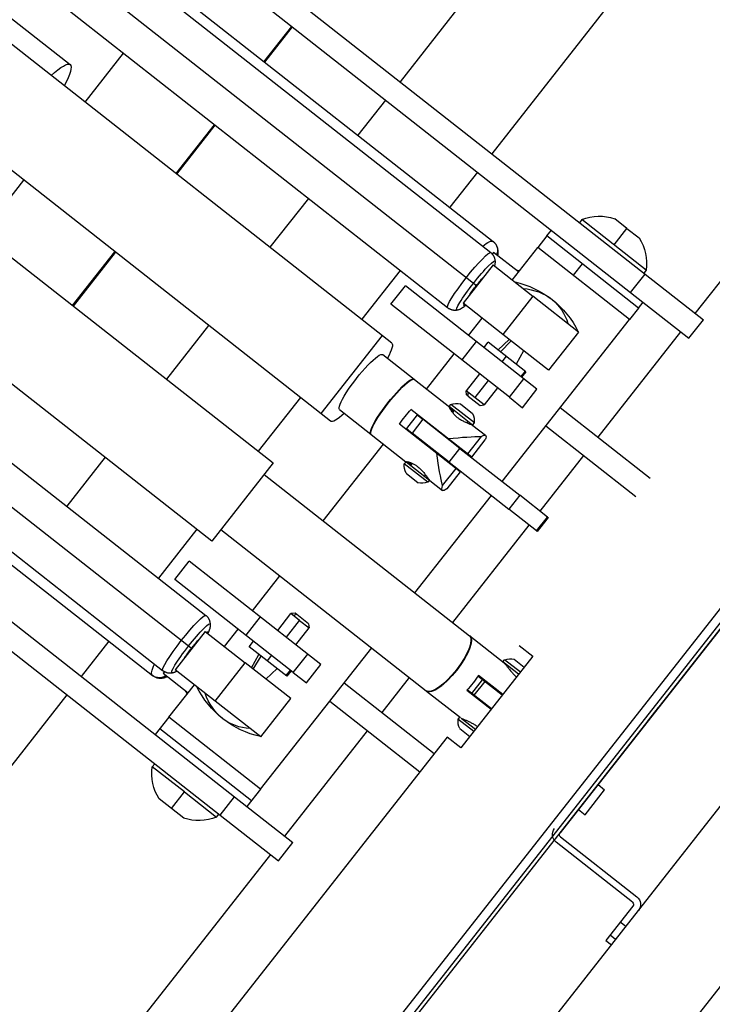
# Model space of a CAD drawing. Units: inches. Extents: x 1423 to 12113, y -1863 to 3612.
# Drawn here: x 2153 to 2160, y 2328 to 2338 of the extents above; entities that cross this region are included whole.
import ezdxf

# ---------------------------------------------------------------- set-up
doc = ezdxf.new("R2010")
doc.units = ezdxf.units.IN
doc.header["$MEASUREMENT"] = 0
doc.layers.add('Dim', color=4, linetype='Continuous')
doc.layers.add('Tangent Edges', color=6, linetype='Continuous', lineweight=50)
doc.layers.add('Visible Edges', color=6, linetype='Continuous', lineweight=25)

# ---------------------------------------------------------------- blocks, each defined once
blk = doc.blocks.new('unity')
at = {"layer": 'Tangent Edges', "color": 6, "linetype": 'Continuous', "lineweight": 25, "true_color": 0xff00ff}
for p, q in [((25656.676, 714.295), (25656.676, 708.497)), ((25657.051, 708.399), (25657.051, 714.336)), ((25657.426, 714.295), (25657.426, 708.497)), ((25661.621, 714.295), (25661.621, 708.497)), ((25661.996, 708.399), (25661.996, 714.336)), ((25662.371, 714.295), (25662.371, 708.497)), ((25656.566, 713.795), (25656.566, 708.55)), ((25662.481, 713.795), (25662.481, 708.55)), ((25658.093, 712.912), (25657.426, 712.912)), ((25659.89, 712.912), (25659.158, 712.912)), ((25656.566, 711.672), (25656.086, 711.672)), ((25656.566, 711.662), (25656.086, 711.662)), ((25658.093, 711.672), (25657.426, 711.672)), ((25658.093, 711.662), (25657.426, 711.662)), ((25659.89, 711.672), (25659.158, 711.672)), ((25659.89, 711.662), (25659.158, 711.662)), ((25657.773, 708.996), (25657.523, 708.996)), ((25661.523, 708.996), (25661.273, 708.996)), ((25658.251, 708.732), (25658.251, 708.306)), ((25659.001, 708.732), (25659.001, 708.306)), ((25656.566, 708.543), (25656.566, 708.55)), ((25656.567, 708.535), (25656.566, 708.543)), ((25662.481, 708.55), (25662.48, 708.543)), ((25662.48, 708.543), (25662.48, 708.535)), ((25656.568, 708.527), (25656.567, 708.535)), ((25656.569, 708.52), (25656.568, 708.527)), ((25656.571, 708.513), (25656.569, 708.52)), ((25656.573, 708.506), (25656.571, 708.513)), ((25656.576, 708.499), (25656.573, 708.506)), ((25656.579, 708.492), (25656.576, 708.499)), ((25656.582, 708.485), (25656.579, 708.492)), ((25656.586, 708.479), (25656.582, 708.485)), ((25656.59, 708.473), (25656.586, 708.479)), ((25656.594, 708.467), (25656.59, 708.473)), ((25656.598, 708.461), (25656.594, 708.467)), ((25656.603, 708.456), (25656.598, 708.461)), ((25656.608, 708.451), (25656.603, 708.456)), ((25656.613, 708.446), (25656.608, 708.451)), ((25656.618, 708.442), (25656.613, 708.446)), ((25656.623, 708.438), (25656.618, 708.442)), ((25656.628, 708.434), (25656.623, 708.438)), ((25656.633, 708.43), (25656.628, 708.434)), ((25656.676, 708.492), (25656.676, 708.497)), ((25656.676, 708.487), (25656.676, 708.492)), ((25656.677, 708.483), (25656.676, 708.487)), ((25656.677, 708.478), (25656.677, 708.483)), ((25656.678, 708.474), (25656.677, 708.478)), ((25656.679, 708.469), (25656.678, 708.474)), ((25656.68, 708.464), (25656.679, 708.469)), ((25656.681, 708.46), (25656.68, 708.464)), ((25656.683, 708.455), (25656.681, 708.46)), ((25656.684, 708.451), (25656.683, 708.455)), ((25656.686, 708.447), (25656.684, 708.451)), ((25656.688, 708.443), (25656.686, 708.447)), ((25656.69, 708.438), (25656.688, 708.443)), ((25656.692, 708.434), (25656.69, 708.438)), ((25656.694, 708.43), (25656.692, 708.434)), ((25657.409, 708.434), (25657.407, 708.43)), ((25657.412, 708.438), (25657.409, 708.434)), ((25657.414, 708.442), (25657.412, 708.438)), ((25657.416, 708.447), (25657.414, 708.442)), ((25657.417, 708.451), (25657.416, 708.447)), ((25657.419, 708.455), (25657.417, 708.451)), ((25657.42, 708.46), (25657.419, 708.455)), ((25657.422, 708.464), (25657.42, 708.46)), ((25657.423, 708.469), (25657.422, 708.464)), ((25657.424, 708.473), (25657.423, 708.469)), ((25657.425, 708.483), (25657.424, 708.478)), ((25657.424, 708.478), (25657.424, 708.473)), ((25657.426, 708.492), (25657.425, 708.487)), ((25657.425, 708.487), (25657.425, 708.483)), ((25657.426, 708.497), (25657.426, 708.492)), ((25661.621, 708.492), (25661.621, 708.497)), ((25661.621, 708.487), (25661.621, 708.492)), ((25661.621, 708.483), (25661.621, 708.487)), ((25661.622, 708.478), (25661.621, 708.483)), ((25661.623, 708.474), (25661.622, 708.478)), ((25661.624, 708.469), (25661.623, 708.474)), ((25661.625, 708.464), (25661.624, 708.469)), ((25661.626, 708.46), (25661.625, 708.464)), ((25661.628, 708.455), (25661.626, 708.46)), ((25661.629, 708.451), (25661.628, 708.455)), ((25661.631, 708.447), (25661.629, 708.451)), ((25661.633, 708.443), (25661.631, 708.447)), ((25661.635, 708.438), (25661.633, 708.443)), ((25661.637, 708.434), (25661.635, 708.438)), ((25661.639, 708.43), (25661.637, 708.434)), ((25662.354, 708.434), (25662.352, 708.43)), ((25662.357, 708.438), (25662.354, 708.434)), ((25662.359, 708.442), (25662.357, 708.438)), ((25662.36, 708.447), (25662.359, 708.442)), ((25662.362, 708.451), (25662.36, 708.447)), ((25662.364, 708.455), (25662.362, 708.451)), ((25662.365, 708.46), (25662.364, 708.455)), ((25662.366, 708.464), (25662.365, 708.46)), ((25662.368, 708.469), (25662.366, 708.464)), ((25662.369, 708.473), (25662.368, 708.469)), ((25662.37, 708.483), (25662.369, 708.478)), ((25662.369, 708.478), (25662.369, 708.473)), ((25662.371, 708.492), (25662.37, 708.487)), ((25662.37, 708.487), (25662.37, 708.483)), ((25662.371, 708.497), (25662.371, 708.492)), ((25662.418, 708.434), (25662.413, 708.43)), ((25662.423, 708.437), (25662.418, 708.434)), ((25662.429, 708.442), (25662.423, 708.437)), ((25662.434, 708.446), (25662.429, 708.442)), ((25662.439, 708.451), (25662.434, 708.446)), ((25662.443, 708.456), (25662.439, 708.451)), ((25662.448, 708.461), (25662.443, 708.456)), ((25662.452, 708.467), (25662.448, 708.461)), ((25662.457, 708.473), (25662.452, 708.467)), ((25662.461, 708.479), (25662.457, 708.473)), ((25662.464, 708.485), (25662.461, 708.479)), ((25662.468, 708.492), (25662.464, 708.485)), ((25662.471, 708.498), (25662.468, 708.492)), ((25662.473, 708.505), (25662.471, 708.498)), ((25662.475, 708.513), (25662.473, 708.505)), ((25662.477, 708.52), (25662.475, 708.513)), ((25662.479, 708.527), (25662.477, 708.52)), ((25662.48, 708.535), (25662.479, 708.527)), ((25656.639, 708.427), (25656.633, 708.43)), ((25656.644, 708.423), (25656.639, 708.427)), ((25656.649, 708.42), (25656.644, 708.423)), ((25656.655, 708.418), (25656.649, 708.42)), ((25656.697, 708.426), (25656.694, 708.43)), ((25656.7, 708.423), (25656.697, 708.426)), ((25656.702, 708.419), (25656.7, 708.423)), ((25656.705, 708.415), (25656.702, 708.419)), ((25656.708, 708.412), (25656.705, 708.415)), ((25656.711, 708.409), (25656.708, 708.412)), ((25656.714, 708.405), (25656.711, 708.409)), ((25656.717, 708.402), (25656.714, 708.405)), ((25656.721, 708.399), (25656.717, 708.402)), ((25656.722, 708.398), (25656.721, 708.399)), ((25656.724, 708.396), (25656.722, 708.398)), ((25656.726, 708.395), (25656.724, 708.396)), ((25656.728, 708.393), (25656.726, 708.395)), ((25656.73, 708.392), (25656.728, 708.393)), ((25656.732, 708.391), (25656.73, 708.392)), ((25656.734, 708.389), (25656.732, 708.391)), ((25656.736, 708.388), (25656.734, 708.389)), ((25656.737, 708.387), (25656.736, 708.388)), ((25656.739, 708.386), (25656.737, 708.387)), ((25656.741, 708.384), (25656.739, 708.386)), ((25656.743, 708.383), (25656.741, 708.384)), ((25656.745, 708.382), (25656.743, 708.383)), ((25656.747, 708.381), (25656.745, 708.382)), ((25656.749, 708.38), (25656.747, 708.381)), ((25656.751, 708.379), (25656.749, 708.38)), ((25656.752, 708.378), (25656.751, 708.379)), ((25656.754, 708.378), (25656.752, 708.378)), ((25656.756, 708.377), (25656.754, 708.378)), ((25656.758, 708.376), (25656.756, 708.377)), ((25656.76, 708.375), (25656.758, 708.376)), ((25656.761, 708.374), (25656.76, 708.375)), ((25656.763, 708.374), (25656.761, 708.374)), ((25656.765, 708.373), (25656.763, 708.374)), ((25657.29, 708.36), (25657.286, 708.36)), ((25657.293, 708.361), (25657.29, 708.36)), ((25657.297, 708.362), (25657.293, 708.361)), ((25657.301, 708.363), (25657.297, 708.362)), ((25657.305, 708.363), (25657.301, 708.363)), ((25657.308, 708.364), (25657.305, 708.363)), ((25657.312, 708.365), (25657.308, 708.364)), ((25657.316, 708.366), (25657.312, 708.365)), ((25657.319, 708.367), (25657.316, 708.366)), ((25657.323, 708.368), (25657.319, 708.367)), ((25657.327, 708.37), (25657.323, 708.368)), ((25657.331, 708.371), (25657.327, 708.37)), ((25657.335, 708.372), (25657.331, 708.371)), ((25657.339, 708.374), (25657.335, 708.372)), ((25657.343, 708.375), (25657.339, 708.374)), ((25657.347, 708.377), (25657.343, 708.375)), ((25657.351, 708.379), (25657.347, 708.377)), ((25657.355, 708.381), (25657.351, 708.379)), ((25657.359, 708.384), (25657.355, 708.381)), ((25657.364, 708.387), (25657.359, 708.384)), ((25657.368, 708.389), (25657.364, 708.387)), ((25657.373, 708.392), (25657.368, 708.389)), ((25657.377, 708.396), (25657.373, 708.392)), ((25657.381, 708.399), (25657.377, 708.396)), ((25657.384, 708.402), (25657.381, 708.399)), ((25657.388, 708.405), (25657.384, 708.402)), ((25657.391, 708.409), (25657.388, 708.405)), ((25657.394, 708.412), (25657.391, 708.409)), ((25657.397, 708.415), (25657.394, 708.412)), ((25657.399, 708.419), (25657.397, 708.415)), ((25657.402, 708.423), (25657.399, 708.419)), ((25657.405, 708.426), (25657.402, 708.423)), ((25657.407, 708.43), (25657.405, 708.426)), ((25661.642, 708.426), (25661.639, 708.43)), ((25661.644, 708.423), (25661.642, 708.426)), ((25661.647, 708.419), (25661.644, 708.423)), ((25661.65, 708.415), (25661.647, 708.419)), ((25661.653, 708.412), (25661.65, 708.415)), ((25661.656, 708.409), (25661.653, 708.412)), ((25661.659, 708.405), (25661.656, 708.409)), ((25661.662, 708.402), (25661.659, 708.405)), ((25661.665, 708.399), (25661.662, 708.402)), ((25661.67, 708.396), (25661.665, 708.399)), ((25661.674, 708.392), (25661.67, 708.396)), ((25661.678, 708.389), (25661.674, 708.392)), ((25661.683, 708.387), (25661.678, 708.389)), ((25661.687, 708.384), (25661.683, 708.387)), ((25661.691, 708.381), (25661.687, 708.384)), ((25661.696, 708.379), (25661.691, 708.381)), ((25661.7, 708.377), (25661.696, 708.379)), ((25661.704, 708.375), (25661.7, 708.377)), ((25661.708, 708.374), (25661.704, 708.375)), ((25661.712, 708.372), (25661.708, 708.374)), ((25661.716, 708.371), (25661.712, 708.372)), ((25661.72, 708.37), (25661.716, 708.371)), ((25661.723, 708.368), (25661.72, 708.37)), ((25661.727, 708.367), (25661.723, 708.368)), ((25661.731, 708.366), (25661.727, 708.367)), ((25661.735, 708.365), (25661.731, 708.366)), ((25661.738, 708.364), (25661.735, 708.365)), ((25661.742, 708.363), (25661.738, 708.364)), ((25661.746, 708.363), (25661.742, 708.363)), ((25661.749, 708.362), (25661.746, 708.363)), ((25661.753, 708.361), (25661.749, 708.362)), ((25661.757, 708.36), (25661.753, 708.361)), ((25661.761, 708.36), (25661.757, 708.36)), ((25662.283, 708.374), (25662.282, 708.373)), ((25662.285, 708.374), (25662.283, 708.374)), ((25662.287, 708.375), (25662.285, 708.374)), ((25662.289, 708.376), (25662.287, 708.375)), ((25662.29, 708.377), (25662.289, 708.376)), ((25662.292, 708.378), (25662.29, 708.377)), ((25662.294, 708.378), (25662.292, 708.378)), ((25662.296, 708.379), (25662.294, 708.378)), ((25662.298, 708.38), (25662.296, 708.379)), ((25662.3, 708.381), (25662.298, 708.38)), ((25662.301, 708.382), (25662.3, 708.381)), ((25662.303, 708.383), (25662.301, 708.382)), ((25662.305, 708.384), (25662.303, 708.383)), ((25662.307, 708.386), (25662.305, 708.384)), ((25662.309, 708.387), (25662.307, 708.386)), ((25662.311, 708.388), (25662.309, 708.387)), ((25662.313, 708.389), (25662.311, 708.388)), ((25662.315, 708.391), (25662.313, 708.389)), ((25662.317, 708.392), (25662.315, 708.391)), ((25662.319, 708.393), (25662.317, 708.392)), ((25662.32, 708.395), (25662.319, 708.393)), ((25662.322, 708.396), (25662.32, 708.395)), ((25662.324, 708.398), (25662.322, 708.396)), ((25662.326, 708.399), (25662.324, 708.398)), ((25662.329, 708.402), (25662.326, 708.399)), ((25662.332, 708.405), (25662.329, 708.402)), ((25662.335, 708.409), (25662.332, 708.405)), ((25662.339, 708.412), (25662.335, 708.409)), ((25662.341, 708.415), (25662.339, 708.412)), ((25662.344, 708.419), (25662.341, 708.415)), ((25662.347, 708.423), (25662.344, 708.419)), ((25662.35, 708.426), (25662.347, 708.423)), ((25662.352, 708.43), (25662.35, 708.426)), ((25662.397, 708.42), (25662.392, 708.418)), ((25662.402, 708.423), (25662.397, 708.42)), ((25662.408, 708.427), (25662.402, 708.423)), ((25662.413, 708.43), (25662.408, 708.427)), ((25658.251, 708.305), (25658.251, 708.306)), ((25658.251, 708.306), (25658.251, 708.306)), ((25658.251, 708.306), (25658.251, 708.306)), ((25658.251, 708.306), (25658.251, 708.306)), ((25658.251, 708.306), (25658.251, 708.306)), ((25658.251, 708.304), (25658.251, 708.305)), ((25658.251, 708.305), (25658.251, 708.305)), ((25658.251, 708.305), (25658.251, 708.305)), ((25658.251, 708.305), (25658.251, 708.305)), ((25658.251, 708.305), (25658.251, 708.305)), ((25658.251, 708.305), (25658.251, 708.305)), ((25658.251, 708.305), (25658.251, 708.305)), ((25658.251, 708.305), (25658.251, 708.305)), ((25658.251, 708.305), (25658.251, 708.305)), ((25658.251, 708.303), (25658.251, 708.304)), ((25658.251, 708.304), (25658.251, 708.304)), ((25658.251, 708.304), (25658.251, 708.304)), ((25658.251, 708.304), (25658.251, 708.304)), ((25658.251, 708.304), (25658.251, 708.304)), ((25658.251, 708.304), (25658.251, 708.304)), ((25658.251, 708.304), (25658.251, 708.304)), ((25658.251, 708.304), (25658.251, 708.304)), ((25658.251, 708.304), (25658.251, 708.304)), ((25658.251, 708.303), (25658.251, 708.303)), ((25659.001, 708.306), (25659.001, 708.306)), ((25659.001, 708.306), (25659.001, 708.306)), ((25659.001, 708.306), (25659.001, 708.306)), ((25659.001, 708.306), (25659.001, 708.306)), ((25659.001, 708.306), (25659.001, 708.305)), ((25659.001, 708.305), (25659.001, 708.305)), ((25659.001, 708.305), (25659.001, 708.305)), ((25659.001, 708.305), (25659.001, 708.305)), ((25659.001, 708.305), (25659.001, 708.305)), ((25659.001, 708.305), (25659.001, 708.305)), ((25659.001, 708.305), (25659.001, 708.305)), ((25659.001, 708.305), (25659.001, 708.305)), ((25659.001, 708.305), (25659.001, 708.305)), ((25659.001, 708.305), (25659.001, 708.304)), ((25659.001, 708.304), (25659.001, 708.304)), ((25659.001, 708.304), (25659.001, 708.304)), ((25659.001, 708.304), (25659.001, 708.304)), ((25659.001, 708.304), (25659.001, 708.304)), ((25659.001, 708.304), (25659.001, 708.304)), ((25659.001, 708.304), (25659.001, 708.304)), ((25659.001, 708.304), (25659.001, 708.304)), ((25659.001, 708.304), (25659.001, 708.304)), ((25659.001, 708.304), (25659.001, 708.303)), ((25659.001, 708.303), (25659.001, 708.303)), ((25656.165, 708.134), (25656.322, 708.134)), ((25658.531, 708.043), (25658.719, 708.043)), ((25655.794, 707.946), (25655.836, 707.946)), ((25655.794, 707.071), (25655.794, 707.946)), ((25658.531, 707.461), (25658.531, 707.966)), ((25658.531, 707.966), (25658.719, 707.966)), ((25658.719, 707.461), (25658.719, 707.966)), ((25663.252, 707.946), (25663.211, 707.946)), ((25663.252, 707.509), (25663.252, 707.946)), ((25656.765, 707.23), (25656.765, 707.852)), ((25656.765, 707.852), (25657.286, 707.852)), ((25657.286, 707.23), (25657.286, 707.852)), ((25662.282, 707.852), (25661.761, 707.852)), ((25661.761, 707.23), (25661.761, 707.852)), ((25662.282, 707.23), (25662.282, 707.852)), ((25657.286, 707.766), (25657.448, 707.791)), ((25657.286, 707.741), (25657.448, 707.76)), ((25657.773, 707.791), (25658.004, 707.791)), ((25658.035, 707.76), (25658.004, 707.791)), ((25658.004, 707.545), (25658.004, 707.791)), ((25658.035, 707.737), (25658.004, 707.76)), ((25658.035, 707.737), (25658.035, 707.576)), ((25661.011, 707.76), (25661.043, 707.791)), ((25661.011, 707.737), (25661.043, 707.76)), ((25661.273, 707.791), (25661.043, 707.791)), ((25661.043, 707.673), (25661.043, 707.791)), ((25661.761, 707.766), (25661.598, 707.791)), ((25661.761, 707.741), (25661.598, 707.76)), ((25655.57, 707.509), (25655.57, 707.675)), ((25656.165, 707.652), (25656.322, 707.652)), ((25657.773, 707.673), (25658.004, 707.673)), ((25661.273, 707.673), (25661.043, 707.673)), ((25655.794, 707.509), (25655.57, 707.509)), ((25657.286, 707.57), (25657.448, 707.545)), ((25657.773, 707.545), (25658.004, 707.545)), ((25658.035, 707.576), (25658.004, 707.545)), ((25661.011, 707.576), (25661.043, 707.545)), ((25661.273, 707.545), (25661.043, 707.545)), ((25661.761, 707.57), (25661.598, 707.545)), ((25663.476, 707.509), (25663.252, 707.509)), ((25657.773, 707.382), (25657.523, 707.382)), ((25657.773, 707.382), (25657.773, 707.202)), ((25658.719, 707.461), (25658.531, 707.461)), ((25661.523, 707.382), (25661.273, 707.382)), ((25661.523, 707.382), (25661.523, 707.202)), ((25656.765, 707.23), (25657.286, 707.23)), ((25657.773, 707.202), (25657.523, 707.202)), ((25661.523, 707.202), (25661.273, 707.202)), ((25662.282, 707.23), (25661.761, 707.23)), ((25655.794, 707.071), (25655.836, 707.071)), ((25663.252, 707.071), (25663.211, 707.071)), ((25656.086, 707.054), (25655.836, 707.054)), ((25655.836, 707.054), (25655.836, 706.259)), ((25656.086, 707.054), (25656.086, 706.259)), ((25662.961, 707.054), (25662.961, 706.259)), ((25663.211, 707.054), (25662.961, 707.054)), ((25663.211, 707.054), (25663.211, 706.259)), ((25656.165, 706.884), (25656.322, 706.884)), ((25658.531, 706.269), (25658.531, 706.646)), ((25658.531, 706.646), (25658.719, 706.646)), ((25658.719, 706.269), (25658.719, 706.646)), ((25656.086, 706.259), (25655.836, 706.259)), ((25658.719, 706.269), (25658.531, 706.269)), ((25658.531, 706.259), (25658.719, 706.259)), ((25663.211, 706.259), (25662.961, 706.259)), ((25660.051, 706.124), (25660.047, 706.14)), ((25660.061, 706.108), (25660.051, 706.124)), ((25660.794, 706.124), (25660.784, 706.108)), ((25660.797, 706.14), (25660.794, 706.124)), ((25660.077, 706.093), (25660.061, 706.108)), ((25660.099, 706.079), (25660.077, 706.093)), ((25660.126, 706.066), (25660.099, 706.079)), ((25660.159, 706.055), (25660.126, 706.066)), ((25660.195, 706.045), (25660.159, 706.055)), ((25660.236, 706.036), (25660.195, 706.045)), ((25660.28, 706.03), (25660.236, 706.036)), ((25660.326, 706.025), (25660.28, 706.03)), ((25660.374, 706.022), (25660.326, 706.025)), ((25660.422, 706.021), (25660.374, 706.022)), ((25660.471, 706.022), (25660.422, 706.021)), ((25660.519, 706.025), (25660.471, 706.022)), ((25660.565, 706.03), (25660.519, 706.025)), ((25660.609, 706.036), (25660.565, 706.03)), ((25660.649, 706.045), (25660.609, 706.036)), ((25660.686, 706.055), (25660.649, 706.045)), ((25660.718, 706.066), (25660.686, 706.055)), ((25660.746, 706.079), (25660.718, 706.066)), ((25660.767, 706.093), (25660.746, 706.079)), ((25660.784, 706.108), (25660.767, 706.093)), ((25660.331, 705.47), (25660.331, 705.801)), ((25660.519, 705.47), (25660.519, 705.801)), ((25660.519, 705.738), (25660.331, 705.738)), ((25660.331, 705.709), (25660.519, 705.709)), ((25648.987, 704.208), (25670.072, 704.208)), ((25670.059, 704.111), (25649.001, 704.111)), ((25657.884, 704.071), (25661.109, 704.071)), ((25659.402, 704.071), (25659.402, 704.071)), ((25659.59, 704.071), (25659.402, 704.071)), ((25659.402, 704.071), (25659.402, 704.071)), ((25659.402, 704.071), (25659.59, 704.071)), ((25659.59, 704.071), (25659.402, 704.071)), ((25659.59, 704.071), (25659.402, 704.071)), ((25659.59, 704.071), (25659.59, 704.071)), ((25659.59, 704.071), (25659.59, 704.071)), ((25661.14, 704.04), (25661.14, 703.001)), ((25661.215, 703.002), (25661.215, 704.041)), ((25661.246, 702.971), (25661.715, 702.971)), ((25661.465, 702.896), (25661.465, 702.971)), ((25661.642, 702.896), (25661.642, 702.971)), ((25661.715, 702.971), (25661.715, 702.896))]:
    blk.add_line(p, q, dxfattribs=at).dxf.unprotected_set("ltscale", 0)
for centre, radius, start, end in [((25657.666, 707.668), 1, 154.3614, 205.6386), ((25661.38, 707.668), 1, 0, 25.6386), ((25656.048, 707.509), 0.506, 120.1112, 160.7513), ((25661.38, 707.668), 1, 334.3614, 0), ((25656.048, 707.509), 0.506, 199.2487, 239.8888), ((25662.999, 707.509), 0.506, 300.1112, 340.7513), ((25661.11, 704.041), 0.105, 0, 90), ((25661.109, 704.04), 0.0312, 0, 90), ((25661.245, 703.001), 0.105, 180, 270)]:
    blk.add_arc(centre, radius, start, end, dxfattribs=at).dxf.unprotected_set("ltscale", 0)
for centre, major_axis, ratio, start_param, end_param in [((25656.941, 708.55), (-0.375, 0), 0.211532, 5.497165, 6.283185), ((25656.691, 708.55), (-0.125, 0), 0.977371, 0, 1.278659), ((25662.106, 708.55), (0.375, 0), 0.211532, 0, 0.78602), ((25662.356, 708.55), (0.125, 0), 0.977371, 5.004527, 6.283185), ((25657.051, 708.497), (-0.375, 0), 0.106716, 4.712389, 6.283185), ((25657.051, 708.404), (-0.333, 0), 0.106716, 4.712389, 6.405101), ((25657.051, 708.497), (0.375, 0), 0.106716, 0, 1.570796), ((25657.051, 708.404), (0.333, 0), 0.106716, 6.16127, 7.853982), ((25661.996, 708.497), (-0.375, 0), 0.106716, 4.712389, 6.283185), ((25661.996, 708.404), (-0.333, 0), 0.106716, 4.712389, 6.405101), ((25661.996, 708.497), (0.375, 0), 0.106716, 0, 1.570796), ((25661.996, 708.404), (0.333, 0), 0.106716, 6.16127, 7.853982), ((25657.051, 708.373), (-0.25, 0), 0.106716, 4.712389, 5.207323), ((25657.051, 708.373), (-0.25, 0), 0.106716, 4.217455, 4.712389), ((25657.051, 708.373), (0.25, 0), 0.106716, 5.935019, 6.631351), ((25658.626, 708.306), (0.375, 0), 0.169339, 0, 3.141593), ((25661.996, 708.373), (-0.25, 0), 0.106716, 5.935019, 6.631351), ((25661.996, 708.373), (0.25, 0), 0.106716, 1.570796, 2.06573), ((25661.996, 708.373), (0.25, 0), 0.106716, 1.075862, 1.570796), ((25658.256, 708.306), (-0.00483, -0.00127), 0.987457, 6.02306, 6.283185), ((25658.996, 708.306), (0.00483, -0.00127), 0.987457, 0, 0.260125), ((25657.666, 707.668), (-1, 0), 0.737935, 5.835708, 6.283185), ((25661.38, 707.668), (1, 0), 0.737935, 0, 0.447478), ((25657.666, 707.668), (-1, 0), 0.674871, 0, 0.447478), ((25661.38, 707.668), (1, 0), 0.674871, 5.835708, 6.283185), ((25660.422, 706.14), (0.375, 0), 0.308647, 3.141593, 6.283185)]:
    blk.add_ellipse(centre, major_axis=major_axis, ratio=ratio, start_param=start_param, end_param=end_param, dxfattribs=at).dxf.unprotected_set("ltscale", 0)
at = {"layer": 'Visible Edges', "color": 6, "linetype": 'Continuous', "lineweight": 25, "true_color": 0xff00ff}
for p, q in [((25658.093, 708.732), (25658.093, 716.501)), ((25659.158, 708.732), (25659.158, 716.501)), ((25659.89, 716.311), (25659.89, 708.939)), ((25660.955, 708.939), (25660.955, 716.311)), ((25657.876, 716.145), (25657.876, 713.287)), ((25655.836, 712.835), (25655.836, 707.054)), ((25656.086, 712.835), (25656.086, 707.054)), ((25662.961, 712.835), (25662.961, 707.054)), ((25663.211, 712.835), (25663.211, 707.054)), ((25649.086, 710.393), (25655.836, 710.393)), ((25656.086, 710.393), (25656.566, 710.393)), ((25657.426, 710.393), (25658.093, 710.393)), ((25659.158, 710.393), (25659.89, 710.393)), ((25660.955, 710.393), (25661.621, 710.393)), ((25649.086, 709.143), (25655.836, 709.143)), ((25656.086, 709.143), (25656.566, 709.143)), ((25657.426, 709.143), (25658.093, 709.143)), ((25659.158, 709.143), (25659.89, 709.143)), ((25660.955, 709.143), (25661.621, 709.143)), ((25662.481, 709.143), (25662.961, 709.143)), ((25663.211, 709.143), (25669.961, 709.143)), ((25657.523, 707.202), (25657.523, 708.996)), ((25657.773, 707.382), (25657.773, 708.996)), ((25661.273, 707.202), (25661.273, 708.996)), ((25661.523, 707.382), (25661.523, 708.996)), ((25658.093, 708.863), (25659.158, 708.863)), ((25659.89, 708.939), (25660.955, 708.939)), ((25660.047, 708.939), (25660.047, 706.14)), ((25660.797, 708.939), (25660.797, 706.14)), ((25656.655, 708.134), (25656.655, 708.474)), ((25656.655, 708.474), (25656.678, 708.474)), ((25662.369, 708.474), (25662.392, 708.474)), ((25662.392, 708.474), (25662.392, 708.134)), ((25656.765, 708.396), (25657.286, 708.396)), ((25656.765, 708.396), (25656.765, 707.852)), ((25657.286, 707.852), (25657.286, 708.396)), ((25661.761, 708.396), (25662.282, 708.396)), ((25661.761, 708.396), (25661.761, 707.852)), ((25662.282, 707.852), (25662.282, 708.396)), ((25658.251, 708.301), (25658.251, 707.818)), ((25659.001, 708.301), (25659.001, 707.827)), ((25656.165, 708.134), (25656.086, 708.134)), ((25656.165, 706.884), (25656.165, 708.134)), ((25656.322, 706.884), (25656.322, 708.134)), ((25656.765, 708.134), (25656.322, 708.134)), ((25657.523, 708.134), (25657.286, 708.134)), ((25658.251, 708.134), (25657.773, 708.134)), ((25658.526, 707.302), (25658.526, 708.132)), ((25658.726, 707.302), (25658.726, 708.132)), ((25660.047, 708.134), (25659.001, 708.134)), ((25661.273, 708.134), (25660.797, 708.134)), ((25661.761, 708.134), (25661.523, 708.134)), ((25662.725, 708.134), (25662.282, 708.134)), ((25662.725, 706.884), (25662.725, 708.134)), ((25662.725, 708.134), (25662.961, 708.134)), ((25662.881, 706.884), (25662.881, 708.134)), ((25657.523, 708.03), (25657.773, 708.03)), ((25658.531, 708.043), (25658.531, 707.966)), ((25658.719, 708.043), (25658.719, 707.966)), ((25661.273, 708.03), (25661.523, 708.03)), ((25657.523, 707.924), (25657.448, 707.924)), ((25657.448, 707.412), (25657.448, 707.924)), ((25661.598, 707.924), (25661.523, 707.924)), ((25661.598, 707.412), (25661.598, 707.924)), ((25658.25, 707.827), (25658.22, 707.827)), ((25658.22, 707.508), (25658.22, 707.827)), ((25658.25, 707.508), (25658.25, 707.827)), ((25658.252, 707.82), (25658.251, 707.82)), ((25658.251, 707.82), (25658.251, 707.82)), ((25658.251, 707.82), (25658.251, 707.818)), ((25658.251, 707.818), (25658.251, 707.817)), ((25658.251, 707.817), (25658.251, 707.816)), ((25658.251, 707.816), (25658.251, 707.815)), ((25658.251, 707.815), (25658.251, 707.814)), ((25658.251, 707.814), (25658.252, 707.812)), ((25658.253, 707.82), (25658.252, 707.82)), ((25658.252, 707.812), (25658.252, 707.811)), ((25658.252, 707.811), (25658.252, 707.809)), ((25658.252, 707.809), (25658.253, 707.807)), ((25658.254, 707.818), (25658.253, 707.82)), ((25658.253, 707.807), (25658.253, 707.805)), ((25658.253, 707.805), (25658.254, 707.803)), ((25658.256, 707.816), (25658.254, 707.818)), ((25658.254, 707.803), (25658.254, 707.801)), ((25658.254, 707.801), (25658.255, 707.799)), ((25658.258, 707.814), (25658.256, 707.816)), ((25658.26, 707.81), (25658.258, 707.814)), ((25658.262, 707.806), (25658.26, 707.81)), ((25658.264, 707.802), (25658.262, 707.806)), ((25658.266, 707.797), (25658.264, 707.802)), ((25658.987, 707.8), (25658.989, 707.804)), ((25658.989, 707.804), (25658.991, 707.808)), ((25658.991, 707.808), (25658.992, 707.811)), ((25658.992, 707.811), (25658.994, 707.814)), ((25658.994, 707.814), (25658.996, 707.817)), ((25658.996, 707.817), (25658.997, 707.818)), ((25658.997, 707.818), (25658.998, 707.82)), ((25658.997, 707.802), (25658.998, 707.804)), ((25658.997, 707.8), (25658.997, 707.802)), ((25658.998, 707.82), (25658.999, 707.82)), ((25658.998, 707.805), (25658.999, 707.807)), ((25658.998, 707.804), (25658.998, 707.805)), ((25658.999, 707.82), (25659, 707.82)), ((25658.999, 707.81), (25659, 707.811)), ((25658.999, 707.808), (25658.999, 707.81)), ((25658.999, 707.807), (25658.999, 707.808)), ((25659, 707.827), (25659.03, 707.827)), ((25659, 707.827), (25659, 707.508)), ((25659, 707.811), (25659, 707.812)), ((25659.03, 707.508), (25659.03, 707.827)), ((25658.035, 707.737), (25658.035, 707.76)), ((25658.152, 707.75), (25658.152, 707.585)), ((25658.25, 707.761), (25658.278, 707.761)), ((25658.255, 707.799), (25658.256, 707.796)), ((25658.256, 707.796), (25658.256, 707.793)), ((25658.256, 707.793), (25658.257, 707.791)), ((25658.257, 707.791), (25658.258, 707.788)), ((25658.258, 707.788), (25658.259, 707.785)), ((25658.259, 707.785), (25658.26, 707.782)), ((25658.26, 707.782), (25658.261, 707.778)), ((25658.261, 707.778), (25658.262, 707.775)), ((25658.262, 707.775), (25658.263, 707.772)), ((25658.263, 707.772), (25658.264, 707.768)), ((25658.264, 707.768), (25658.265, 707.765)), ((25658.265, 707.765), (25658.266, 707.761)), ((25658.268, 707.791), (25658.266, 707.797)), ((25658.27, 707.785), (25658.268, 707.791)), ((25658.273, 707.778), (25658.27, 707.785)), ((25658.275, 707.771), (25658.273, 707.778)), ((25658.277, 707.763), (25658.275, 707.771)), ((25658.279, 707.755), (25658.277, 707.763)), ((25658.281, 707.746), (25658.279, 707.755)), ((25658.283, 707.737), (25658.281, 707.746)), ((25658.284, 707.727), (25658.283, 707.737)), ((25658.285, 707.718), (25658.284, 707.727)), ((25658.286, 707.708), (25658.285, 707.718)), ((25658.286, 707.698), (25658.286, 707.708)), ((25658.287, 707.688), (25658.286, 707.698)), ((25658.526, 707.761), (25658.531, 707.761)), ((25658.726, 707.761), (25658.719, 707.761)), ((25658.965, 707.706), (25658.966, 707.715)), ((25658.965, 707.697), (25658.965, 707.706)), ((25658.965, 707.688), (25658.965, 707.697)), ((25658.966, 707.715), (25658.967, 707.724)), ((25658.967, 707.724), (25658.968, 707.732)), ((25658.968, 707.732), (25658.969, 707.741)), ((25658.969, 707.741), (25658.971, 707.749)), ((25658.971, 707.749), (25658.973, 707.757)), ((25658.973, 707.757), (25658.975, 707.764)), ((25659, 707.761), (25658.974, 707.761)), ((25658.975, 707.764), (25658.977, 707.771)), ((25658.977, 707.771), (25658.979, 707.778)), ((25658.979, 707.778), (25658.981, 707.784)), ((25658.981, 707.784), (25658.983, 707.79)), ((25658.983, 707.79), (25658.985, 707.795)), ((25658.985, 707.795), (25658.987, 707.8)), ((25658.986, 707.764), (25658.987, 707.767)), ((25658.986, 707.761), (25658.986, 707.764)), ((25658.987, 707.767), (25658.988, 707.77)), ((25658.988, 707.77), (25658.989, 707.772)), ((25658.989, 707.772), (25658.99, 707.775)), ((25658.99, 707.778), (25658.991, 707.78)), ((25658.99, 707.775), (25658.99, 707.778)), ((25658.991, 707.78), (25658.992, 707.783)), ((25658.992, 707.783), (25658.993, 707.785)), ((25658.993, 707.787), (25658.994, 707.79)), ((25658.993, 707.785), (25658.993, 707.787)), ((25658.994, 707.79), (25658.995, 707.792)), ((25658.995, 707.794), (25658.996, 707.796)), ((25658.995, 707.792), (25658.995, 707.794)), ((25658.996, 707.798), (25658.997, 707.8)), ((25658.996, 707.796), (25658.996, 707.798)), ((25659.097, 707.75), (25659.097, 707.585)), ((25661.011, 707.576), (25661.011, 707.76)), ((25657.448, 707.68), (25657.523, 707.68)), ((25658.275, 707.595), (25658.273, 707.586)), ((25658.277, 707.605), (25658.275, 707.595)), ((25658.279, 707.615), (25658.277, 707.605)), ((25658.281, 707.625), (25658.279, 707.615)), ((25658.283, 707.635), (25658.281, 707.625)), ((25658.284, 707.646), (25658.283, 707.635)), ((25658.285, 707.656), (25658.284, 707.646)), ((25658.286, 707.667), (25658.285, 707.656)), ((25658.287, 707.688), (25658.286, 707.677)), ((25658.286, 707.677), (25658.286, 707.667)), ((25658.965, 707.688), (25658.965, 707.677)), ((25658.965, 707.677), (25658.966, 707.667)), ((25658.966, 707.667), (25658.966, 707.656)), ((25658.966, 707.656), (25658.967, 707.646)), ((25658.967, 707.646), (25658.969, 707.635)), ((25658.969, 707.635), (25658.97, 707.625)), ((25658.97, 707.625), (25658.972, 707.615)), ((25658.972, 707.615), (25658.974, 707.605)), ((25658.974, 707.605), (25658.977, 707.595)), ((25658.977, 707.595), (25658.979, 707.586)), ((25661.043, 707.673), (25661.043, 707.545)), ((25661.523, 707.68), (25661.598, 707.68)), ((25663.476, 707.342), (25663.476, 707.675)), ((25655.57, 707.509), (25655.57, 707.342)), ((25658.25, 707.508), (25658.22, 707.508)), ((25658.25, 707.574), (25658.27, 707.574)), ((25658.252, 707.511), (25658.251, 707.508)), ((25658.251, 707.508), (25658.251, 707.505)), ((25658.251, 707.505), (25658.251, 707.503)), ((25658.251, 707.503), (25658.251, 707.331)), ((25658.253, 707.515), (25658.252, 707.511)), ((25658.254, 707.52), (25658.253, 707.515)), ((25658.256, 707.525), (25658.254, 707.52)), ((25658.258, 707.531), (25658.256, 707.525)), ((25658.26, 707.538), (25658.258, 707.531)), ((25658.262, 707.545), (25658.26, 707.538)), ((25658.264, 707.552), (25658.262, 707.545)), ((25658.266, 707.56), (25658.264, 707.552)), ((25658.268, 707.568), (25658.266, 707.56)), ((25658.27, 707.577), (25658.268, 707.568)), ((25658.273, 707.586), (25658.27, 707.577)), ((25658.526, 707.574), (25658.531, 707.574)), ((25658.726, 707.574), (25658.719, 707.574)), ((25658.979, 707.586), (25658.981, 707.577)), ((25658.981, 707.577), (25658.983, 707.568)), ((25659, 707.574), (25658.982, 707.574)), ((25658.983, 707.568), (25658.985, 707.56)), ((25658.985, 707.56), (25658.988, 707.552)), ((25658.988, 707.552), (25658.99, 707.545)), ((25658.99, 707.545), (25658.992, 707.538)), ((25658.992, 707.538), (25658.994, 707.531)), ((25658.994, 707.531), (25658.996, 707.525)), ((25658.996, 707.525), (25658.997, 707.52)), ((25658.997, 707.52), (25658.998, 707.515)), ((25658.998, 707.515), (25658.999, 707.511)), ((25658.999, 707.511), (25659, 707.508)), ((25659, 707.508), (25659.001, 707.505)), ((25659, 707.508), (25659.03, 707.508)), ((25659.001, 707.505), (25659.001, 707.503)), ((25659.001, 707.503), (25659.001, 707.331)), ((25663.252, 707.509), (25663.252, 707.071)), ((25657.448, 707.424), (25657.523, 707.424)), ((25657.448, 707.412), (25657.523, 707.412)), ((25658.531, 707.461), (25658.531, 706.646)), ((25658.719, 707.461), (25658.719, 706.646)), ((25661.523, 707.424), (25661.598, 707.424)), ((25661.523, 707.412), (25661.598, 707.412)), ((25658.292, 707.36), (25658.526, 707.36)), ((25658.526, 707.302), (25658.292, 707.302)), ((25658.96, 707.36), (25658.726, 707.36)), ((25658.726, 707.302), (25658.96, 707.302)), ((25656.165, 706.884), (25656.086, 706.884)), ((25658.531, 706.884), (25656.322, 706.884)), ((25657.523, 706.884), (25657.523, 705.658)), ((25657.773, 706.884), (25657.773, 705.658)), ((25660.047, 706.884), (25658.719, 706.884)), ((25662.725, 706.884), (25660.797, 706.884)), ((25661.273, 706.884), (25661.273, 705.658)), ((25661.523, 706.884), (25661.523, 705.658)), ((25662.725, 706.884), (25662.961, 706.884)), ((25655.836, 706.369), (25649.259, 706.369)), ((25657.523, 706.369), (25656.086, 706.369)), ((25658.531, 706.369), (25657.773, 706.369)), ((25660.047, 706.369), (25658.719, 706.369)), ((25661.273, 706.369), (25660.797, 706.369)), ((25662.961, 706.369), (25661.523, 706.369)), ((25663.211, 706.369), (25670.023, 706.369)), ((25658.531, 706.269), (25658.531, 706.259)), ((25658.719, 706.269), (25658.719, 706.259)), ((25660.047, 706.135), (25660.047, 705.669)), ((25660.797, 706.135), (25660.797, 705.675)), ((25660.322, 705.47), (25660.322, 705.801)), ((25660.522, 705.801), (25660.522, 705.47)), ((25659.8, 705.658), (25659.8, 705.47)), ((25659.949, 705.607), (25659.949, 705.47)), ((25660.047, 705.684), (25660.017, 705.684)), ((25660.017, 705.47), (25660.017, 705.684)), ((25660.047, 705.47), (25660.047, 705.684)), ((25660.047, 705.669), (25660.048, 705.666)), ((25660.047, 705.664), (25660.048, 705.664)), ((25660.048, 705.666), (25660.048, 705.662)), ((25660.048, 705.662), (25660.049, 705.657)), ((25660.049, 705.657), (25660.05, 705.652)), ((25660.05, 705.652), (25660.051, 705.646)), ((25660.051, 705.646), (25660.052, 705.639)), ((25660.052, 705.639), (25660.054, 705.632)), ((25660.054, 705.632), (25660.056, 705.624)), ((25660.056, 705.624), (25660.058, 705.616)), ((25660.058, 705.616), (25660.06, 705.608)), ((25660.06, 705.608), (25660.062, 705.6)), ((25660.062, 705.6), (25660.065, 705.591)), ((25660.065, 705.591), (25660.067, 705.582)), ((25660.322, 705.664), (25660.331, 705.664)), ((25660.519, 705.664), (25660.522, 705.664)), ((25660.778, 705.58), (25660.78, 705.589)), ((25660.78, 705.589), (25660.782, 705.596)), ((25660.782, 705.596), (25660.784, 705.604)), ((25660.784, 705.604), (25660.786, 705.612)), ((25660.786, 705.612), (25660.787, 705.619)), ((25660.787, 705.619), (25660.789, 705.626)), ((25660.789, 705.626), (25660.791, 705.633)), ((25660.791, 705.633), (25660.792, 705.639)), ((25660.792, 705.639), (25660.794, 705.645)), ((25660.794, 705.645), (25660.795, 705.651)), ((25660.795, 705.651), (25660.796, 705.656)), ((25660.796, 705.656), (25660.797, 705.66)), ((25660.797, 705.684), (25660.827, 705.684)), ((25660.797, 705.665), (25660.797, 705.47)), ((25660.827, 705.47), (25660.827, 705.684)), ((25660.894, 705.607), (25660.894, 705.47)), ((25661.05, 705.47), (25661.05, 705.658)), ((25661.05, 705.658), (25670.27, 705.658)), ((25660.067, 705.582), (25660.069, 705.573)), ((25660.069, 705.573), (25660.071, 705.563)), ((25660.071, 705.563), (25660.073, 705.553)), ((25660.073, 705.553), (25660.075, 705.543)), ((25660.075, 705.543), (25660.077, 705.532)), ((25660.077, 705.532), (25660.079, 705.522)), ((25660.079, 705.522), (25660.08, 705.511)), ((25660.08, 705.511), (25660.082, 705.501)), ((25660.082, 705.501), (25660.082, 705.49)), ((25660.082, 705.49), (25660.083, 705.48)), ((25660.083, 705.48), (25660.083, 705.47)), ((25660.762, 705.488), (25660.763, 705.497)), ((25660.762, 705.479), (25660.762, 705.488)), ((25660.762, 705.47), (25660.762, 705.479)), ((25660.763, 705.497), (25660.764, 705.507)), ((25660.764, 705.507), (25660.765, 705.516)), ((25660.765, 705.516), (25660.766, 705.526)), ((25660.766, 705.526), (25660.768, 705.535)), ((25660.768, 705.535), (25660.77, 705.545)), ((25660.77, 705.545), (25660.772, 705.554)), ((25660.772, 705.554), (25660.774, 705.563)), ((25660.774, 705.563), (25660.776, 705.572)), ((25660.776, 705.572), (25660.778, 705.58)), ((25659.8, 705.47), (25661.05, 705.47)), ((25670.053, 704.071), (25649.006, 704.071)), ((25660.451, 704.071), (25660.451, 703.981)), ((25660.791, 704.071), (25660.791, 703.981)), ((25660.791, 703.981), (25660.451, 703.981)), ((25665.811, 702.896), (25653.307, 702.896)), ((25649.809, 701.705), (25669.309, 701.705))]:
    blk.add_line(p, q, dxfattribs=at).dxf.unprotected_set("ltscale", 0)
for centre, radius, start, end in [((25657.556, 707.735), 1, 154.3614, 156.5074), ((25661.49, 707.735), 1, 23.4926, 25.6386), ((25662.999, 707.509), 0.506, 19.2487, 59.8888), ((25658.324, 707.668), 0.19, 123.0934, 154.2675), ((25658.926, 707.668), 0.19, 25.7325, 56.9066), ((25658.324, 707.668), 0.19, 205.7325, 236.9066), ((25658.926, 707.668), 0.19, 303.0934, 334.2675), ((25660.12, 705.524), 0.19, 123.0934, 154.2675), ((25660.723, 705.524), 0.19, 25.7325, 56.9066), ((25661.246, 703.002), 0.0312, 180, 270)]:
    blk.add_arc(centre, radius, start, end, dxfattribs=at).dxf.unprotected_set("ltscale", 0)
for centre, major_axis, ratio, start_param, end_param in [((25658.626, 713.287), (-0.75, 0), 0.169339, 5.501887, 6.283185), ((25658.626, 713.287), (-0.75, 0), 0.169339, 0, 0.781298), ((25658.626, 708.732), (0.375, 0), 0.169339, 0, 3.141593), ((25658.626, 708.732), (-0.532, 0), 0.169339, 0, 0.789465), ((25658.626, 708.732), (0.533, 0), 0.169339, 5.49372, 6.283185), ((25658.626, 708.301), (0.375, 0), 0.169339, 0, 3.141593), ((25658.626, 708.07), (-0.375, 0), 0.169339, 4.442456, 4.982322), ((25658.626, 708.07), (-0.375, 0), 0.169339, 1.300864, 1.316007), ((25658.626, 708.07), (-0.375, 0), 0.169339, 1.821369, 1.840729), ((25658.626, 707.661), (0.374, 0.374), 0.085285, 1.75565, 2.584526), ((25658.626, 707.661), (-0.374, 0.374), 0.085285, 3.698659, 4.527536), ((25658.626, 707.331), (-0.375, 0), 0.169339, 5.811198, 6.283185), ((25658.626, 707.331), (-0.375, 0), 0.169339, 0, 0.471987), ((25658.626, 707.331), (0.375, 0), 0.169339, 0, 0.471987), ((25658.626, 707.331), (0.375, 0), 0.169339, 5.811198, 6.283185), ((25660.422, 706.135), (-0.375, 0), 0.308647, 6.263117, 6.283185), ((25660.422, 706.135), (0.375, 0), 0.308647, 3.141593, 6.283185), ((25660.422, 706.135), (0.375, 0), 0.308647, 0, 0.02007), ((25660.422, 705.913), (-0.375, 0), 0.308647, 1.300864, 1.840729)]:
    blk.add_ellipse(centre, major_axis=major_axis, ratio=ratio, start_param=start_param, end_param=end_param, dxfattribs=at).dxf.unprotected_set("ltscale", 0)
blk = doc.blocks.new('L Shape ECC console')
at = {"layer": 'Dim', "rotation": 135.02687173371}
blk.add_blockref('unity', (18672.942, -17614.574), dxfattribs=at)

msp = doc.modelspace()

# ---------------------------------------------------------------- block references
at = {"xscale": -1, "rotation": 186.8877709851727}
msp.add_blockref('L Shape ECC console', (2134.26316, 2350.80073), dxfattribs=at)

doc.saveas('drawing.dxf')
